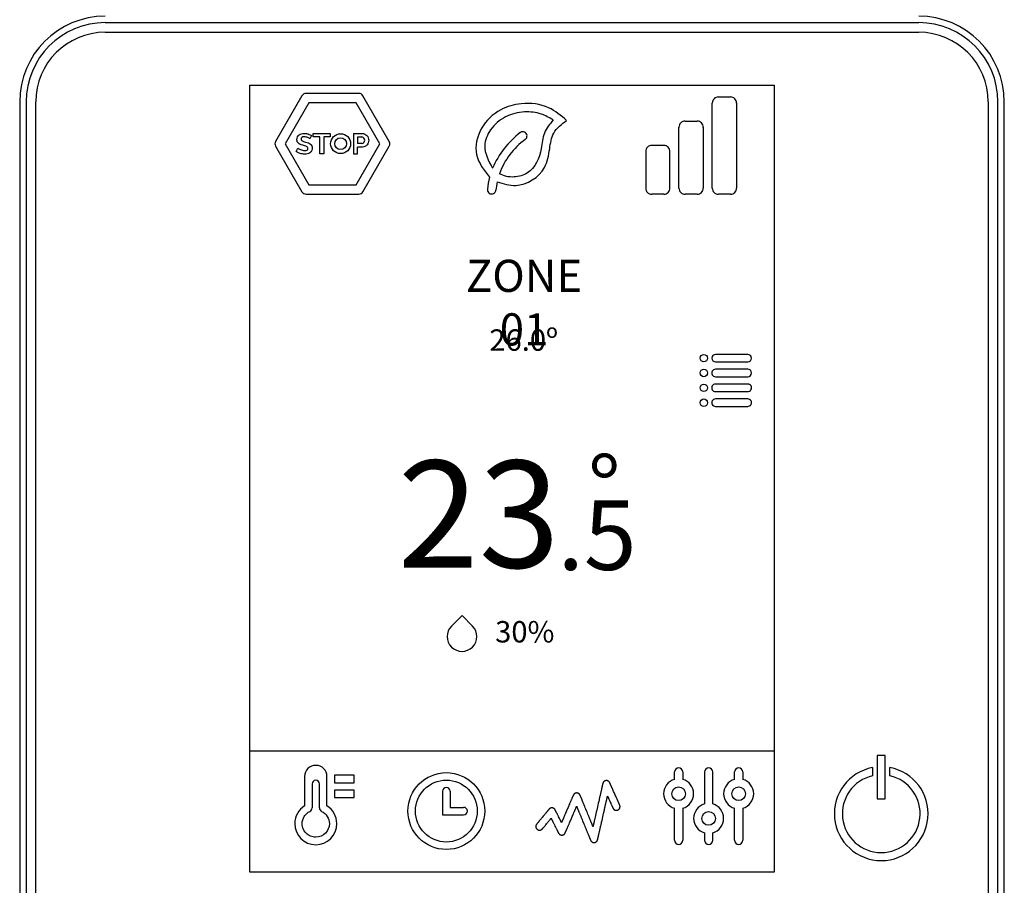
# Model space of a CAD drawing. Units: millimetres. Extents: x 718 to 31401, y 485 to 9381.
# Drawn here: x 6272 to 6592, y 2638 to 2919 of the extents above; entities that cross this region are included whole.
import ezdxf

# ---------------------------------------------------------------- set-up
doc = ezdxf.new("R2010")
doc.units = ezdxf.units.MM
doc.layers.add('AIRZONE HARDWARE', color=7, linetype='Continuous')
doc.styles.get("Standard").update_dxf_attribs({"font": 'arial.ttf'})

msp = doc.modelspace()

# ---------------------------------------------------------------- linework, layer by layer
at = {"layer": 'AIRZONE HARDWARE', "color": 7}
for p, q in [((6564.47, 2918.23), (6299.99, 2918.23)), ((6299.99, 2915.11), (6564.47, 2915.11)), ((6346.97, 2642.1), (6346.97, 2897.88)), ((6346.97, 2897.88), (6517.49, 2897.88)), ((6346.97, 2897.88), (6517.49, 2897.88)), ((6517.49, 2897.88), (6517.49, 2642.1)), ((6363.94, 2894.5), (6355.36, 2879.65)), ((6382.41, 2895.26), (6365.26, 2895.26)), ((6392.3, 2879.65), (6383.73, 2894.5)), ((6272.15, 2892.49), (6272.15, 2628.01)), ((6274.24, 2892.49), (6274.24, 2628.01)), ((6277.37, 2628.01), (6277.37, 2892.49)), ((6366.14, 2892.21), (6358.44, 2878.89)), ((6381.53, 2892.21), (6366.14, 2892.21)), ((6389.22, 2878.89), (6381.53, 2892.21)), ((6497.35, 2864.42), (6497.35, 2892.15)), ((6499.33, 2894.12), (6503.26, 2894.12)), ((6505.23, 2892.15), (6505.23, 2864.42)), ((6587.09, 2892.49), (6587.09, 2628.01)), ((6590.21, 2628.01), (6590.21, 2892.49)), ((6592.31, 2628.01), (6592.31, 2892.49)), ((6488.49, 2886.24), (6492.43, 2886.24)), ((6367.62, 2881.09), (6367.62, 2882.22)), ((6367.62, 2882.22), (6373.15, 2882.22)), ((6373.15, 2882.22), (6373.15, 2881.09)), ((6380.72, 2882.22), (6380.72, 2875.58)), ((6486.52, 2864.42), (6486.52, 2884.27)), ((6494.4, 2884.27), (6494.4, 2864.42)), ((6358.44, 2878.89), (6366.14, 2865.56)), ((6369.74, 2881.09), (6367.62, 2881.09)), ((6369.74, 2875.58), (6369.74, 2881.09)), ((6373.15, 2881.09), (6371.03, 2881.09)), ((6371.03, 2881.09), (6371.03, 2875.58)), ((6381.53, 2865.56), (6389.22, 2878.89)), ((6382.01, 2881.09), (6383.45, 2881.09)), ((6383.51, 2878.94), (6382.01, 2878.94)), ((6477.66, 2878.37), (6481.6, 2878.37)), ((6355.36, 2878.13), (6363.94, 2863.27)), ((6371.03, 2875.58), (6369.74, 2875.58)), ((6380.72, 2875.58), (6382.01, 2875.58)), ((6382.01, 2875.58), (6382.01, 2877.81)), ((6383.73, 2863.27), (6392.3, 2878.13)), ((6475.69, 2876.39), (6475.69, 2864.42)), ((6483.56, 2864.42), (6483.56, 2876.39)), ((6366.14, 2865.56), (6381.53, 2865.56)), ((6365.26, 2862.51), (6382.41, 2862.51)), ((6481.6, 2862.45), (6477.66, 2862.45)), ((6492.43, 2862.45), (6488.49, 2862.45)), ((6503.26, 2862.45), (6499.33, 2862.45)), ((6508.89, 2810.42), (6498.38, 2810.42)), ((6498.38, 2808.01), (6508.89, 2808.01)), ((6508.89, 2805.59), (6498.38, 2805.59)), ((6498.38, 2803.17), (6508.89, 2803.17)), ((6508.89, 2800.76), (6498.38, 2800.76)), ((6498.38, 2798.34), (6508.89, 2798.34)), ((6508.89, 2795.92), (6498.38, 2795.92)), ((6498.38, 2793.5), (6508.89, 2793.5)), ((6346.97, 2681.55), (6517.49, 2681.55)), ((6553.56, 2680.07), (6551.01, 2680.07)), ((6551.01, 2680.07), (6551.01, 2665.96)), ((6553.56, 2665.96), (6553.56, 2680.07)), ((6485.08, 2672.29), (6485.08, 2674.7)), ((6487.74, 2674.7), (6487.74, 2672.29)), ((6494.84, 2674.7), (6494.84, 2664.3)), ((6497.5, 2664.3), (6497.5, 2674.7)), ((6504.6, 2672.29), (6504.6, 2674.7)), ((6507.27, 2674.7), (6507.27, 2672.29)), ((6549.47, 2676.11), (6549.47, 2673.47)), ((6555.1, 2673.47), (6555.1, 2676.11)), ((6367.21, 2670.79), (6367.21, 2662.99)), ((6369.63, 2662.99), (6369.63, 2670.79)), ((6409.66, 2668.44), (6409.66, 2660.79)), ((6412.07, 2668.44), (6412.07, 2663.2)), ((6551.01, 2665.96), (6553.56, 2665.96)), ((6409.66, 2660.79), (6416.5, 2660.79)), ((6412.07, 2663.2), (6416.5, 2663.2)), ((6485.08, 2652.5), (6485.08, 2662.9)), ((6487.74, 2662.9), (6487.74, 2652.5)), ((6504.6, 2652.5), (6504.6, 2662.9)), ((6507.27, 2662.9), (6507.27, 2652.5)), ((6517.49, 2642.1), (6346.97, 2642.1))]:
    msp.add_line(p, q, dxfattribs=at)
for points in [[(6374.46, 2673.61), (6374.46, 2671.2), (6380.9, 2671.2), (6380.9, 2673.61), (6374.46, 2673.61)], [(6374.46, 2666.36), (6380.9, 2666.36), (6380.9, 2668.78), (6374.46, 2668.78), (6374.46, 2666.36)], [(6368.42, 2653.48), (6367.97, 2653.5), (6367.53, 2653.57), (6367.11, 2653.68), (6366.7, 2653.83), (6366.31, 2654.01), (6365.95, 2654.24), (6365.61, 2654.49), (6365.29, 2654.78), (6365.01, 2655.09), (6364.75, 2655.43), (6364.53, 2655.8), (6364.34, 2656.19), (6364.19, 2656.59), (6364.08, 2657.02), (6364.02, 2657.45), (6363.99, 2657.91), (6364, 2658.22), (6364.04, 2658.54), (6364.09, 2658.84), (6364.17, 2659.14), (6364.27, 2659.44), (6364.39, 2659.72), (6364.53, 2660), (6364.68, 2660.27), (6364.86, 2660.52), (6365.05, 2660.76), (6365.26, 2660.99), (6365.48, 2661.21), (6365.72, 2661.41), (6365.97, 2661.59), (6366.24, 2661.76), (6366.52, 2661.9)]]:
    msp.add_lwpolyline(points, dxfattribs=at)
msp.add_lwpolyline([(6467.25, 2663.93), (6467.25, 2663.93), (6467.24, 2663.94), (6467.23, 2663.96), (6467.22, 2663.99), (6467.21, 2664.02), (6467.19, 2664.06), (6467.17, 2664.11), (6467.14, 2664.17), (6467.11, 2664.23), (6467.08, 2664.3), (6467.05, 2664.37), (6467.02, 2664.45), (6466.98, 2664.53), (6466.94, 2664.62), (6466.9, 2664.72), (6466.85, 2664.81), (6466.81, 2664.92), (6466.76, 2665.03), (6466.71, 2665.14), (6466.66, 2665.26), (6466.6, 2665.38), (6466.55, 2665.5), (6466.49, 2665.63), (6466.44, 2665.75), (6466.38, 2665.89), (6466.32, 2666.02), (6466.26, 2666.16), (6466.19, 2666.3), (6466.07, 2666.58), (6465.94, 2666.87), (6465.81, 2667.17), (6465.68, 2667.46), (6465.41, 2668.06), (6465.28, 2668.35), (6465.15, 2668.64), (6465.03, 2668.92), (6464.97, 2669.06), (6464.91, 2669.19), (6464.85, 2669.33), (6464.79, 2669.46), (6464.73, 2669.58), (6464.68, 2669.71), (6464.63, 2669.83), (6464.57, 2669.94), (6464.52, 2670.06), (6464.48, 2670.17), (6464.43, 2670.27), (6464.38, 2670.37), (6464.34, 2670.47), (6464.3, 2670.56), (6464.26, 2670.64), (6464.23, 2670.72), (6464.2, 2670.79), (6464.17, 2670.86), (6464.14, 2670.92), (6464.11, 2670.98), (6464.09, 2671.03), (6464.07, 2671.07), (6464.06, 2671.11), (6464.05, 2671.13), (6464.04, 2671.16), (6464.03, 2671.17), (6464.03, 2671.17), (6464.03, 2671.18), (6464.03, 2671.18), (6464.02, 2671.19), (6464, 2671.22), (6463.97, 2671.29), (6463.93, 2671.35), (6463.88, 2671.41), (6463.84, 2671.47), (6463.79, 2671.53), (6463.73, 2671.58), (6463.68, 2671.63), (6463.62, 2671.67), (6463.55, 2671.71), (6463.49, 2671.75), (6463.42, 2671.79), (6463.35, 2671.81), (6463.28, 2671.84), (6463.2, 2671.86), (6463.13, 2671.87), (6463.05, 2671.89), (6462.97, 2671.89), (6462.93, 2671.89), (6462.88, 2671.89), (6462.79, 2671.88), (6462.7, 2671.87), (6462.61, 2671.85), (6462.53, 2671.82), (6462.44, 2671.79), (6462.36, 2671.75), (6462.29, 2671.71), (6462.21, 2671.66), (6462.15, 2671.61), (6462.08, 2671.55), (6462.02, 2671.49), (6461.96, 2671.42), (6461.91, 2671.35), (6461.87, 2671.27), (6461.83, 2671.19), (6461.79, 2671.11), (6461.76, 2671.03), (6461.75, 2670.98), (6461.75, 2670.96), (6461.74, 2670.95), (6461.74, 2670.95), (6461.74, 2670.94), (6461.74, 2670.93), (6461.74, 2670.92), (6461.73, 2670.9), (6461.73, 2670.88), (6461.72, 2670.86), (6461.72, 2670.83), (6461.71, 2670.79), (6461.7, 2670.76), (6461.69, 2670.72), (6461.68, 2670.68), (6461.67, 2670.63), (6461.66, 2670.58), (6461.65, 2670.53), (6461.64, 2670.48), (6461.62, 2670.42), (6461.61, 2670.36), (6461.59, 2670.3), (6461.58, 2670.23), (6461.56, 2670.16), (6461.55, 2670.09), (6461.53, 2670.01), (6461.51, 2669.93), (6461.49, 2669.85), (6461.48, 2669.77), (6461.46, 2669.68), (6461.44, 2669.6), (6461.42, 2669.51), (6461.39, 2669.41), (6461.37, 2669.32), (6461.33, 2669.12), (6461.28, 2668.92), (6461.23, 2668.7), (6461.18, 2668.48), (6461.13, 2668.25), (6461.08, 2668.02), (6461.02, 2667.77), (6460.97, 2667.53), (6460.91, 2667.27), (6460.85, 2667.01), (6460.79, 2666.75), (6460.73, 2666.48), (6460.67, 2666.21), (6460.6, 2665.94), (6460.54, 2665.66), (6460.41, 2665.1), (6460.28, 2664.53), (6460.15, 2663.95), (6460.02, 2663.38), (6459.89, 2662.81), (6459.76, 2662.24), (6459.7, 2661.97), (6459.64, 2661.69), (6459.58, 2661.42), (6459.52, 2661.15), (6459.46, 2660.89), (6459.4, 2660.63), (6459.34, 2660.38), (6459.28, 2660.13), (6459.23, 2659.89), (6459.18, 2659.65), (6459.12, 2659.42), (6459.07, 2659.2), (6459.02, 2658.99), (6458.98, 2658.78), (6458.93, 2658.58), (6458.91, 2658.49), (6458.89, 2658.4), (6458.87, 2658.31), (6458.85, 2658.22), (6458.83, 2658.13), (6458.81, 2658.05), (6458.79, 2657.97), (6458.78, 2657.89), (6458.76, 2657.82), (6458.74, 2657.74), (6458.73, 2657.67), (6458.71, 2657.61), (6458.7, 2657.54), (6458.68, 2657.48), (6458.67, 2657.42), (6458.66, 2657.37), (6458.64, 2657.32), (6458.63, 2657.27), (6458.62, 2657.22), (6458.61, 2657.18), (6458.61, 2657.14), (6458.6, 2657.11), (6458.59, 2657.08), (6458.58, 2657.05), (6458.58, 2657.02), (6458.57, 2657), (6458.57, 2656.98), (6458.57, 2656.97), (6458.56, 2656.96), (6458.56, 2656.95), (6458.56, 2656.95), (6458.56, 2656.95), (6458.56, 2656.96), (6458.56, 2656.96), (6458.55, 2656.97), (6458.55, 2656.98), (6458.54, 2657), (6458.53, 2657.02), (6458.53, 2657.04), (6458.52, 2657.06), (6458.51, 2657.08), (6458.5, 2657.11), (6458.48, 2657.14), (6458.47, 2657.17), (6458.46, 2657.21), (6458.44, 2657.24), (6458.42, 2657.28), (6458.41, 2657.32), (6458.39, 2657.37), (6458.37, 2657.41), (6458.33, 2657.51), (6458.29, 2657.62), (6458.24, 2657.73), (6458.19, 2657.85), (6458.14, 2657.98), (6458.08, 2658.12), (6458.02, 2658.26), (6457.96, 2658.41), (6457.9, 2658.56), (6457.83, 2658.72), (6457.76, 2658.89), (6457.69, 2659.06), (6457.62, 2659.23), (6457.55, 2659.41), (6457.47, 2659.6), (6457.4, 2659.78), (6457.32, 2659.97), (6457.24, 2660.17), (6457.16, 2660.36), (6457.08, 2660.56), (6456.91, 2660.97), (6456.74, 2661.38), (6456.57, 2661.8), (6456.23, 2662.63), (6456.06, 2663.04), (6455.89, 2663.45), (6455.81, 2663.65), (6455.73, 2663.84), (6455.65, 2664.04), (6455.57, 2664.23), (6455.49, 2664.42), (6455.41, 2664.6), (6455.34, 2664.78), (6455.27, 2664.96), (6455.2, 2665.13), (6455.13, 2665.3), (6455.06, 2665.46), (6455, 2665.62), (6454.93, 2665.77), (6454.88, 2665.91), (6454.82, 2666.05), (6454.77, 2666.18), (6454.71, 2666.3), (6454.67, 2666.42), (6454.62, 2666.53), (6454.58, 2666.63), (6454.56, 2666.67), (6454.54, 2666.72), (6454.53, 2666.76), (6454.51, 2666.8), (6454.49, 2666.84), (6454.48, 2666.87), (6454.46, 2666.91), (6454.45, 2666.94), (6454.44, 2666.97), (6454.43, 2666.99), (6454.42, 2667.02), (6454.41, 2667.04), (6454.4, 2667.06), (6454.4, 2667.08), (6454.39, 2667.09), (6454.39, 2667.1), (6454.38, 2667.11), (6454.38, 2667.11), (6454.38, 2667.12), (6454.38, 2667.12), (6454.38, 2667.12), (6454.36, 2667.16), (6454.33, 2667.23), (6454.29, 2667.29), (6454.25, 2667.36), (6454.2, 2667.42), (6454.15, 2667.48), (6454.09, 2667.53), (6454.04, 2667.58), (6453.98, 2667.63), (6453.91, 2667.67), (6453.85, 2667.71), (6453.78, 2667.75), (6453.71, 2667.78), (6453.63, 2667.81), (6453.56, 2667.83), (6453.48, 2667.85), (6453.4, 2667.86), (6453.32, 2667.86), (6453.24, 2667.87), (6453.16, 2667.86), (6453.08, 2667.85), (6453, 2667.84), (6452.92, 2667.82), (6452.85, 2667.79), (6452.78, 2667.77), (6452.71, 2667.73), (6452.64, 2667.7), (6452.58, 2667.65), (6452.52, 2667.61), (6452.46, 2667.56), (6452.4, 2667.51), (6452.35, 2667.45), (6452.3, 2667.39), (6452.26, 2667.33), (6452.22, 2667.27), (6452.18, 2667.2), (6452.15, 2667.13), (6452.15, 2667.13), (6452.15, 2667.13), (6452.14, 2667.12), (6452.14, 2667.11), (6452.13, 2667.1), (6452.13, 2667.09), (6452.12, 2667.07), (6452.11, 2667.05), (6452.11, 2667.03), (6452.1, 2667.01), (6452.09, 2666.99), (6452.08, 2666.96), (6452.05, 2666.9), (6452.02, 2666.84), (6451.99, 2666.76), (6451.95, 2666.68), (6451.92, 2666.59), (6451.87, 2666.49), (6451.83, 2666.39), (6451.78, 2666.28), (6451.73, 2666.16), (6451.68, 2666.04), (6451.63, 2665.92), (6451.57, 2665.78), (6451.51, 2665.65), (6451.45, 2665.5), (6451.39, 2665.36), (6451.32, 2665.2), (6451.26, 2665.05), (6451.19, 2664.89), (6451.12, 2664.73), (6451.05, 2664.56), (6450.97, 2664.4), (6450.9, 2664.22), (6450.75, 2663.88), (6450.6, 2663.52), (6450.45, 2663.16), (6450.29, 2662.8), (6449.98, 2662.07), (6449.82, 2661.71), (6449.67, 2661.36), (6449.6, 2661.18), (6449.53, 2661.01), (6449.45, 2660.84), (6449.38, 2660.68), (6449.31, 2660.52), (6449.24, 2660.36), (6449.18, 2660.2), (6449.11, 2660.05), (6449.05, 2659.9), (6448.99, 2659.76), (6448.93, 2659.62), (6448.87, 2659.49), (6448.82, 2659.36), (6448.76, 2659.24), (6448.71, 2659.12), (6448.67, 2659.01), (6448.62, 2658.91), (6448.58, 2658.81), (6448.54, 2658.72), (6448.51, 2658.63), (6448.47, 2658.56), (6448.44, 2658.49), (6448.42, 2658.43), (6448.4, 2658.38), (6448.39, 2658.36), (6448.38, 2658.33), (6448.37, 2658.32), (6448.36, 2658.3), (6448.36, 2658.29), (6448.35, 2658.27), (6448.35, 2658.27), (6448.34, 2658.26), (6448.34, 2658.25), (6448.34, 2658.25), (6448.34, 2658.25), (6448.34, 2658.26), (6448.33, 2658.27), (6448.33, 2658.29), (6448.32, 2658.3), (6448.3, 2658.33), (6448.29, 2658.35), (6448.28, 2658.38), (6448.26, 2658.42), (6448.24, 2658.46), (6448.22, 2658.5), (6448.2, 2658.54), (6448.17, 2658.59), (6448.15, 2658.64), (6448.12, 2658.69), (6448.09, 2658.75), (6448.06, 2658.81), (6448.03, 2658.87), (6448, 2658.93), (6447.97, 2659), (6447.94, 2659.06), (6447.86, 2659.21), (6447.79, 2659.35), (6447.71, 2659.51), (6447.63, 2659.67), (6447.55, 2659.83), (6447.39, 2660.16), (6447.22, 2660.5), (6447.13, 2660.67), (6447.05, 2660.83), (6446.97, 2661), (6446.89, 2661.15), (6446.82, 2661.31), (6446.74, 2661.45), (6446.67, 2661.59), (6446.64, 2661.66), (6446.61, 2661.72), (6446.58, 2661.78), (6446.55, 2661.84), (6446.52, 2661.9), (6446.49, 2661.95), (6446.46, 2662.01), (6446.44, 2662.06), (6446.42, 2662.1), (6446.4, 2662.14), (6446.38, 2662.18), (6446.36, 2662.22), (6446.34, 2662.25), (6446.33, 2662.28), (6446.32, 2662.3), (6446.31, 2662.32), (6446.3, 2662.34), (6446.29, 2662.35), (6446.29, 2662.36), (6446.29, 2662.36), (6446.29, 2662.36), (6446.28, 2662.37), (6446.28, 2662.38), (6446.27, 2662.39), (6446.24, 2662.45), (6446.2, 2662.52), (6446.15, 2662.57), (6446.11, 2662.63), (6446.06, 2662.68), (6446.01, 2662.73), (6445.95, 2662.78), (6445.89, 2662.82), (6445.83, 2662.86), (6445.77, 2662.89), (6445.71, 2662.93), (6445.64, 2662.95), (6445.57, 2662.98), (6445.5, 2663), (6445.42, 2663.01), (6445.35, 2663.02), (6445.27, 2663.03), (6445.23, 2663.03), (6445.21, 2663.03), (6445.2, 2663.03), (6445.14, 2663.03), (6445.08, 2663.03), (6445.02, 2663.02), (6444.96, 2663.01), (6444.9, 2662.99), (6444.85, 2662.98), (6444.79, 2662.96), (6444.74, 2662.94), (6444.69, 2662.92), (6444.63, 2662.89), (6444.58, 2662.86), (6444.54, 2662.83), (6444.49, 2662.8), (6444.44, 2662.76), (6444.4, 2662.73), (6444.36, 2662.69), (6444.32, 2662.65), (6444.28, 2662.6), (6444.28, 2662.6), (6444.28, 2662.6), (6444.27, 2662.59), (6444.27, 2662.58), (6444.25, 2662.57), (6444.24, 2662.55), (6444.22, 2662.52), (6444.19, 2662.49), (6444.16, 2662.46), (6444.13, 2662.42), (6444.09, 2662.38), (6444.06, 2662.33), (6444.01, 2662.28), (6443.97, 2662.23), (6443.92, 2662.17), (6443.87, 2662.11), (6443.82, 2662.04), (6443.76, 2661.98), (6443.7, 2661.91), (6443.64, 2661.83), (6443.58, 2661.76), (6443.51, 2661.68), (6443.44, 2661.6), (6443.38, 2661.51), (6443.3, 2661.43), (6443.23, 2661.34), (6443.16, 2661.25), (6443, 2661.07), (6442.85, 2660.88), (6442.69, 2660.69), (6442.52, 2660.49), (6442.36, 2660.3), (6442.03, 2659.9), (6441.87, 2659.7), (6441.71, 2659.51), (6441.55, 2659.32), (6441.4, 2659.14), (6441.25, 2658.96), (6441.18, 2658.87), (6441.11, 2658.79), (6441.04, 2658.71), (6440.97, 2658.63), (6440.91, 2658.55), (6440.85, 2658.48), (6440.79, 2658.41), (6440.73, 2658.34), (6440.68, 2658.27), (6440.62, 2658.21), (6440.58, 2658.15), (6440.53, 2658.1), (6440.49, 2658.05), (6440.45, 2658), (6440.41, 2657.96), (6440.38, 2657.92), (6440.35, 2657.88), (6440.32, 2657.85), (6440.3, 2657.82), (6440.28, 2657.8), (6440.27, 2657.79), (6440.26, 2657.77), (6440.25, 2657.77), (6440.25, 2657.77), (6440.25, 2657.76), (6440.24, 2657.75), (6440.18, 2657.67), (6440.14, 2657.6), (6440.09, 2657.52), (6440.06, 2657.44), (6440.03, 2657.35), (6440, 2657.26), (6439.99, 2657.17), (6439.98, 2657.08), (6439.97, 2657.03), (6439.97, 2657), (6439.97, 2657), (6439.97, 2656.99), (6439.97, 2656.99), (6439.97, 2656.96), (6439.98, 2656.91), (6439.98, 2656.85), (6439.99, 2656.8), (6440, 2656.75), (6440.01, 2656.7), (6440.02, 2656.65), (6440.06, 2656.55), (6440.1, 2656.46), (6440.15, 2656.37), (6440.2, 2656.28), (6440.27, 2656.2), (6440.34, 2656.13), (6440.41, 2656.06), (6440.49, 2656), (6440.58, 2655.95), (6440.67, 2655.9), (6440.77, 2655.86), (6440.86, 2655.83), (6440.92, 2655.81), (6440.97, 2655.8), (6441.02, 2655.8), (6441.07, 2655.79), (6441.13, 2655.79), (6441.18, 2655.79), (6441.24, 2655.79), (6441.3, 2655.79), (6441.36, 2655.8), (6441.42, 2655.81), (6441.48, 2655.82), (6441.53, 2655.84), (6441.59, 2655.86), (6441.64, 2655.88), (6441.69, 2655.9), (6441.74, 2655.93), (6441.79, 2655.95), (6441.84, 2655.98), (6441.89, 2656.02), (6441.93, 2656.05), (6441.98, 2656.09), (6442.02, 2656.12), (6442.06, 2656.17), (6442.1, 2656.21), (6442.11, 2656.22), (6442.11, 2656.22), (6442.11, 2656.23), (6442.12, 2656.23), (6442.13, 2656.25), (6442.14, 2656.26), (6442.16, 2656.28), (6442.18, 2656.3), (6442.2, 2656.33), (6442.22, 2656.36), (6442.25, 2656.39), (6442.28, 2656.42), (6442.31, 2656.46), (6442.34, 2656.5), (6442.38, 2656.54), (6442.41, 2656.58), (6442.45, 2656.63), (6442.49, 2656.68), (6442.53, 2656.73), (6442.58, 2656.78), (6442.67, 2656.89), (6442.77, 2657.01), (6442.87, 2657.13), (6442.98, 2657.26), (6443.09, 2657.39), (6443.2, 2657.53), (6443.43, 2657.81), (6443.66, 2658.09), (6443.78, 2658.22), (6443.89, 2658.36), (6444, 2658.5), (6444.11, 2658.63), (6444.22, 2658.75), (6444.32, 2658.87), (6444.41, 2658.99), (6444.46, 2659.05), (6444.51, 2659.1), (6444.55, 2659.15), (6444.59, 2659.2), (6444.63, 2659.25), (6444.67, 2659.29), (6444.7, 2659.34), (6444.74, 2659.38), (6444.77, 2659.41), (6444.8, 2659.45), (6444.82, 2659.48), (6444.85, 2659.51), (6444.87, 2659.54), (6444.89, 2659.56), (6444.91, 2659.58), (6444.92, 2659.6), (6444.93, 2659.61), (6444.94, 2659.62), (6444.95, 2659.63), (6444.95, 2659.63), (6444.95, 2659.63), (6444.95, 2659.62), (6444.96, 2659.61), (6444.97, 2659.6), (6444.98, 2659.57), (6444.99, 2659.55), (6445.01, 2659.52), (6445.02, 2659.48), (6445.04, 2659.44), (6445.06, 2659.4), (6445.09, 2659.35), (6445.11, 2659.3), (6445.14, 2659.25), (6445.17, 2659.19), (6445.2, 2659.13), (6445.23, 2659.06), (6445.27, 2659), (6445.3, 2658.93), (6445.34, 2658.85), (6445.38, 2658.78), (6445.42, 2658.7), (6445.46, 2658.62), (6445.54, 2658.45), (6445.63, 2658.27), (6445.72, 2658.09), (6445.81, 2657.9), (6445.91, 2657.71), (6446.01, 2657.52), (6446.2, 2657.13), (6446.4, 2656.74), (6446.5, 2656.55), (6446.59, 2656.36), (6446.68, 2656.18), (6446.77, 2656), (6446.81, 2655.92), (6446.85, 2655.84), (6446.89, 2655.76), (6446.93, 2655.68), (6446.97, 2655.6), (6447, 2655.53), (6447.04, 2655.46), (6447.07, 2655.39), (6447.1, 2655.33), (6447.13, 2655.27), (6447.16, 2655.21), (6447.19, 2655.16), (6447.21, 2655.11), (6447.24, 2655.06), (6447.26, 2655.02), (6447.28, 2654.98), (6447.29, 2654.95), (6447.31, 2654.92), (6447.32, 2654.89), (6447.33, 2654.87), (6447.34, 2654.86), (6447.34, 2654.85), (6447.35, 2654.84), (6447.35, 2654.84), (6447.35, 2654.83), (6447.39, 2654.77), (6447.42, 2654.71), (6447.47, 2654.65), (6447.51, 2654.59), (6447.56, 2654.54), (6447.61, 2654.49), (6447.67, 2654.44), (6447.72, 2654.4), (6447.78, 2654.36), (6447.85, 2654.32), (6447.91, 2654.29), (6447.98, 2654.26), (6448.05, 2654.24), (6448.12, 2654.21), (6448.19, 2654.2), (6448.26, 2654.19), (6448.34, 2654.18), (6448.42, 2654.17), (6448.5, 2654.18), (6448.58, 2654.18), (6448.66, 2654.2), (6448.73, 2654.21), (6448.81, 2654.24), (6448.88, 2654.26), (6448.95, 2654.29), (6449.02, 2654.33), (6449.08, 2654.37), (6449.15, 2654.41), (6449.2, 2654.46), (6449.26, 2654.51), (6449.31, 2654.56), (6449.36, 2654.62), (6449.41, 2654.68), (6449.45, 2654.74), (6449.49, 2654.81), (6449.52, 2654.88), (6449.53, 2654.9), (6449.53, 2654.9), (6449.54, 2654.91), (6449.54, 2654.91), (6449.54, 2654.91), (6449.54, 2654.92), (6449.54, 2654.92), (6449.55, 2654.93), (6449.55, 2654.94), (6449.56, 2654.96), (6449.56, 2654.97), (6449.57, 2654.99), (6449.59, 2655.04), (6449.61, 2655.09), (6449.64, 2655.15), (6449.67, 2655.21), (6449.7, 2655.29), (6449.73, 2655.37), (6449.77, 2655.46), (6449.81, 2655.56), (6449.86, 2655.66), (6449.9, 2655.77), (6449.95, 2655.88), (6450, 2656), (6450.06, 2656.13), (6450.11, 2656.26), (6450.17, 2656.39), (6450.23, 2656.53), (6450.29, 2656.67), (6450.36, 2656.82), (6450.42, 2656.97), (6450.49, 2657.13), (6450.56, 2657.29), (6450.63, 2657.45), (6450.7, 2657.61), (6450.77, 2657.78), (6450.91, 2658.12), (6451.06, 2658.47), (6451.21, 2658.82), (6451.52, 2659.53), (6451.67, 2659.88), (6451.82, 2660.23), (6451.96, 2660.57), (6452.04, 2660.74), (6452.11, 2660.9), (6452.18, 2661.07), (6452.25, 2661.23), (6452.31, 2661.38), (6452.38, 2661.54), (6452.44, 2661.69), (6452.51, 2661.83), (6452.57, 2661.98), (6452.63, 2662.11), (6452.68, 2662.25), (6452.74, 2662.37), (6452.79, 2662.5), (6452.84, 2662.61), (6452.89, 2662.73), (6452.93, 2662.83), (6452.98, 2662.93), (6453.02, 2663.02), (6453.05, 2663.11), (6453.09, 2663.19), (6453.12, 2663.26), (6453.15, 2663.32), (6453.17, 2663.38), (6453.19, 2663.43), (6453.2, 2663.45), (6453.21, 2663.47), (6453.21, 2663.49), (6453.22, 2663.5), (6453.23, 2663.51), (6453.23, 2663.52), (6453.23, 2663.53), (6453.24, 2663.53), (6453.24, 2663.54), (6453.24, 2663.54), (6453.24, 2663.54), (6453.24, 2663.53), (6453.24, 2663.52), (6453.25, 2663.51), (6453.25, 2663.5), (6453.26, 2663.48), (6453.27, 2663.46), (6453.28, 2663.44), (6453.29, 2663.41), (6453.3, 2663.38), (6453.31, 2663.35), (6453.33, 2663.32), (6453.34, 2663.28), (6453.36, 2663.24), (6453.38, 2663.2), (6453.39, 2663.16), (6453.41, 2663.11), (6453.43, 2663.06), (6453.45, 2663.01), (6453.48, 2662.96), (6453.5, 2662.91), (6453.52, 2662.85), (6453.57, 2662.73), (6453.62, 2662.6), (6453.68, 2662.46), (6453.74, 2662.32), (6453.8, 2662.16), (6453.87, 2662), (6453.94, 2661.84), (6454.01, 2661.67), (6454.08, 2661.49), (6454.16, 2661.31), (6454.23, 2661.12), (6454.31, 2660.92), (6454.4, 2660.73), (6454.48, 2660.52), (6454.56, 2660.32), (6454.65, 2660.11), (6454.74, 2659.9), (6454.83, 2659.68), (6454.92, 2659.46), (6455.01, 2659.24), (6455.19, 2658.8), (6455.56, 2657.89), (6455.75, 2657.44), (6455.93, 2656.99), (6456.11, 2656.55), (6456.2, 2656.33), (6456.29, 2656.12), (6456.38, 2655.91), (6456.47, 2655.7), (6456.55, 2655.49), (6456.63, 2655.29), (6456.72, 2655.09), (6456.8, 2654.9), (6456.87, 2654.71), (6456.95, 2654.53), (6457.02, 2654.35), (6457.09, 2654.18), (6457.16, 2654.02), (6457.22, 2653.86), (6457.29, 2653.71), (6457.35, 2653.57), (6457.4, 2653.43), (6457.45, 2653.3), (6457.5, 2653.18), (6457.53, 2653.12), (6457.55, 2653.07), (6457.57, 2653.02), (6457.59, 2652.97), (6457.61, 2652.92), (6457.63, 2652.87), (6457.65, 2652.83), (6457.66, 2652.79), (6457.68, 2652.75), (6457.69, 2652.72), (6457.71, 2652.69), (6457.72, 2652.66), (6457.73, 2652.63), (6457.74, 2652.6), (6457.75, 2652.58), (6457.76, 2652.56), (6457.77, 2652.55), (6457.77, 2652.53), (6457.78, 2652.52), (6457.78, 2652.51), (6457.78, 2652.51), (6457.78, 2652.51), (6457.81, 2652.44), (6457.85, 2652.37), (6457.89, 2652.3), (6457.93, 2652.24), (6457.98, 2652.18), (6458.03, 2652.12), (6458.09, 2652.07), (6458.15, 2652.02), (6458.21, 2651.97), (6458.27, 2651.93), (6458.34, 2651.89), (6458.41, 2651.86), (6458.48, 2651.83), (6458.56, 2651.81), (6458.63, 2651.79), (6458.71, 2651.77), (6458.79, 2651.76), (6458.87, 2651.76), (6458.89, 2651.76), (6458.91, 2651.76), (6458.96, 2651.76), (6459.05, 2651.77), (6459.14, 2651.78), (6459.23, 2651.81), (6459.32, 2651.83), (6459.4, 2651.87), (6459.48, 2651.91), (6459.55, 2651.95), (6459.62, 2652), (6459.69, 2652.06), (6459.76, 2652.12), (6459.81, 2652.18), (6459.87, 2652.25), (6459.92, 2652.32), (6459.96, 2652.4), (6460, 2652.48), (6460.03, 2652.56), (6460.06, 2652.65), (6460.07, 2652.69), (6460.07, 2652.7), (6460.07, 2652.7), (6460.08, 2652.7), (6460.08, 2652.71), (6460.08, 2652.72), (6460.08, 2652.74), (6460.09, 2652.75), (6460.09, 2652.78), (6460.1, 2652.8), (6460.11, 2652.83), (6460.11, 2652.87), (6460.12, 2652.9), (6460.13, 2652.94), (6460.14, 2652.99), (6460.15, 2653.03), (6460.16, 2653.08), (6460.17, 2653.14), (6460.19, 2653.19), (6460.2, 2653.25), (6460.21, 2653.32), (6460.23, 2653.38), (6460.25, 2653.45), (6460.26, 2653.52), (6460.28, 2653.59), (6460.3, 2653.67), (6460.31, 2653.75), (6460.33, 2653.83), (6460.35, 2653.92), (6460.37, 2654.01), (6460.39, 2654.1), (6460.41, 2654.19), (6460.43, 2654.28), (6460.46, 2654.38), (6460.5, 2654.58), (6460.55, 2654.79), (6460.6, 2655.01), (6460.65, 2655.23), (6460.7, 2655.46), (6460.76, 2655.7), (6460.81, 2655.95), (6460.87, 2656.2), (6460.93, 2656.46), (6460.99, 2656.72), (6461.05, 2656.99), (6461.11, 2657.26), (6461.17, 2657.54), (6461.24, 2657.81), (6461.3, 2658.1), (6461.37, 2658.38), (6461.5, 2658.96), (6461.76, 2660.12), (6461.89, 2660.7), (6462.02, 2661.27), (6462.09, 2661.55), (6462.15, 2661.83), (6462.21, 2662.11), (6462.28, 2662.39), (6462.34, 2662.66), (6462.4, 2662.92), (6462.46, 2663.18), (6462.52, 2663.44), (6462.57, 2663.69), (6462.63, 2663.93), (6462.68, 2664.17), (6462.73, 2664.4), (6462.78, 2664.63), (6462.83, 2664.84), (6462.88, 2665.05), (6462.9, 2665.15), (6462.93, 2665.25), (6462.95, 2665.34), (6462.97, 2665.43), (6462.99, 2665.52), (6463.01, 2665.61), (6463.03, 2665.7), (6463.05, 2665.78), (6463.07, 2665.86), (6463.08, 2665.94), (6463.1, 2666.02), (6463.12, 2666.09), (6463.13, 2666.16), (6463.15, 2666.23), (6463.16, 2666.29), (6463.18, 2666.35), (6463.19, 2666.41), (6463.2, 2666.46), (6463.21, 2666.51), (6463.22, 2666.56), (6463.24, 2666.61), (6463.24, 2666.65), (6463.25, 2666.69), (6463.26, 2666.72), (6463.27, 2666.75), (6463.27, 2666.78), (6463.28, 2666.8), (6463.28, 2666.83), (6463.29, 2666.84), (6463.29, 2666.85), (6463.29, 2666.86), (6463.29, 2666.87), (6463.3, 2666.87), (6463.3, 2666.87), (6463.3, 2666.86), (6463.31, 2666.84), (6463.31, 2666.83), (6463.32, 2666.81), (6463.33, 2666.78), (6463.35, 2666.75), (6463.36, 2666.72), (6463.38, 2666.69), (6463.39, 2666.65), (6463.41, 2666.61), (6463.43, 2666.56), (6463.45, 2666.52), (6463.48, 2666.47), (6463.5, 2666.41), (6463.52, 2666.36), (6463.55, 2666.3), (6463.58, 2666.24), (6463.63, 2666.11), (6463.69, 2665.98), (6463.75, 2665.84), (6463.82, 2665.69), (6463.89, 2665.54), (6463.96, 2665.39), (6464.03, 2665.23), (6464.17, 2664.91), (6464.31, 2664.59), (6464.38, 2664.43), (6464.45, 2664.27), (6464.52, 2664.12), (6464.58, 2663.98), (6464.65, 2663.84), (6464.7, 2663.7), (6464.76, 2663.58), (6464.79, 2663.52), (6464.81, 2663.46), (6464.84, 2663.4), (6464.86, 2663.35), (6464.88, 2663.3), (6464.9, 2663.25), (6464.92, 2663.21), (6464.94, 2663.17), (6464.96, 2663.13), (6464.98, 2663.1), (6464.99, 2663.06), (6465, 2663.04), (6465.01, 2663.01), (6465.02, 2662.99), (6465.03, 2662.97), (6465.04, 2662.96), (6465.04, 2662.95), (6465.04, 2662.95), (6465.04, 2662.95), (6465.04, 2662.94), (6465.05, 2662.92), (6465.07, 2662.89), (6465.11, 2662.82), (6465.15, 2662.76), (6465.19, 2662.7), (6465.24, 2662.64), (6465.29, 2662.58), (6465.34, 2662.53), (6465.4, 2662.48), (6465.46, 2662.44), (6465.52, 2662.4), (6465.59, 2662.36), (6465.66, 2662.33), (6465.73, 2662.3), (6465.8, 2662.28), (6465.88, 2662.26), (6465.95, 2662.24), (6466.03, 2662.23), (6466.11, 2662.23), (6466.13, 2662.23), (6466.14, 2662.23), (6466.15, 2662.23), (6466.21, 2662.23), (6466.26, 2662.23), (6466.31, 2662.24), (6466.37, 2662.25), (6466.42, 2662.26), (6466.52, 2662.29), (6466.62, 2662.32), (6466.71, 2662.37), (6466.8, 2662.42), (6466.88, 2662.48), (6466.96, 2662.54), (6467.03, 2662.61), (6467.1, 2662.69), (6467.16, 2662.77), (6467.21, 2662.86), (6467.25, 2662.95), (6467.29, 2663.05), (6467.32, 2663.15), (6467.33, 2663.2), (6467.34, 2663.25), (6467.35, 2663.3), (6467.35, 2663.36), (6467.35, 2663.41), (6467.35, 2663.43), (6467.35, 2663.43), (6467.35, 2663.44), (6467.35, 2663.44), (6467.35, 2663.5), (6467.35, 2663.56), (6467.34, 2663.61), (6467.33, 2663.67), (6467.32, 2663.72), (6467.31, 2663.77), (6467.29, 2663.83), (6467.27, 2663.88), (6467.25, 2663.93)], close=True, dxfattribs=at)
for centre, radius in [((6376.5, 2878.9), 3.24), ((6376.5, 2878.9), 1.93), ((6494.61, 2809.21), 1.21), ((6494.61, 2804.38), 1.21), ((6494.61, 2799.55), 1.21), ((6494.61, 2794.71), 1.21), ((6410.87, 2661.99), 12.48), ((6410.87, 2661.99), 10.06), ((6486.41, 2667.6), 2.22), ((6505.93, 2667.6), 2.22), ((6496.17, 2659.61), 2.22)]:
    msp.add_circle(centre, radius, dxfattribs=at)
for centre, radius, start, end in [((6299.99, 2892.49), 27.84, 90, 180), ((6564.47, 2892.49), 27.84, 0, 90), ((6299.99, 2892.49), 25.75, 90, 180), ((6564.47, 2892.49), 25.75, 0, 90), ((6299.99, 2892.49), 22.62, 90, 180), ((6564.47, 2892.49), 22.62, 0, 90), ((6365.25, 2893.74), 1.52, 89.8815, 150.0857), ((6382.41, 2893.74), 1.52, 29.9132, 90.1173), ((6499.33, 2892.14), 1.97, 90, 181.99), ((6503.26, 2892.14), 1.97, 358.01, 90), ((6488.49, 2884.27), 1.97, 90, 181.99), ((6492.43, 2884.27), 1.97, 358.01, 90), ((6452.45, 2859.58), 28.88, 127.3361, 156.902), ((6435.74, 2881.41), 1.38, 305.5377, 125.5885), ((6356.68, 2878.89), 1.52, 149.912, 210.1161), ((6383.24, 2880.01), 1.1, 283.7783, 79.116), ((6390.98, 2878.89), 1.52, 329.8827, 30.0868), ((6449.96, 2861.52), 23.07, 125.5616, 160.6807), ((6477.66, 2876.39), 1.97, 90, 181.99), ((6481.6, 2876.39), 1.97, 358.01, 90), ((6449.98, 2861.47), 25.87, 165.3593, 174.2465), ((6440.39, 2863), 13.42, 165.0791, 176.6414), ((6365.25, 2864.03), 1.52, 209.9143, 270.1185), ((6382.41, 2864.03), 1.52, 269.8827, 330.0868), ((6425.62, 2863.93), 1.38, 174.1341, 358.5073), ((6477.66, 2864.42), 1.97, 178.01, 270), ((6481.6, 2864.42), 1.97, 270, 1.99), ((6488.49, 2864.42), 1.97, 178.01, 270), ((6492.43, 2864.42), 1.97, 270, 1.99), ((6499.33, 2864.42), 1.97, 178.01, 270), ((6503.26, 2864.42), 1.97, 270, 1.99), ((6498.38, 2809.21), 1.21, 90, 270), ((6508.89, 2809.21), 1.21, 270, 90), ((6498.38, 2804.38), 1.21, 90, 271.5567), ((6508.89, 2804.38), 1.21, 270, 90), ((6498.38, 2799.55), 1.21, 90, 271.5567), ((6508.89, 2799.55), 1.21, 268.4433, 90), ((6498.38, 2794.71), 1.21, 90, 271.5567), ((6508.89, 2794.71), 1.21, 268.4433, 90), ((6486.41, 2674.7), 1.33, 360, 180), ((6496.17, 2674.7), 1.33, 0.0006, 180.0006), ((6505.93, 2674.7), 1.33, 360, 180), ((6552.29, 2661.14), 15.24, 100.6437, 79.3563), ((6552.29, 2661.14), 12.65, 102.8536, 77.1464), ((6368.42, 2670.79), 1.21, 360, 180), ((6486.41, 2667.6), 4.88, 105.8462, 254.1538), ((6486.41, 2667.6), 4.88, 285.8468, 74.1532), ((6505.93, 2667.6), 4.88, 105.8462, 254.1538), ((6505.93, 2667.6), 4.88, 285.8468, 74.1532), ((6410.87, 2668.44), 1.21, 360, 180), ((6496.17, 2659.61), 4.88, 105.8462, 254.1538), ((6496.17, 2659.61), 4.88, 285.8468, 74.1532), ((6416.5, 2661.99), 1.21, 270, 90), ((6486.41, 2652.5), 1.33, 180, 0), ((6496.17, 2652.5), 1.33, 180, 0), ((6505.93, 2652.5), 1.33, 180, 0)]:
    msp.add_arc(centre, radius, start, end, dxfattribs=at)
for points in [[(6450, 2886.47), (6444.14, 2890.58), (6435.25, 2891.9), (6428.59, 2889.9), (6422.24, 2883.74), (6420.71, 2875.33), (6424.95, 2868.01)], [(6445.65, 2886.63), (6441.7, 2888.54), (6436.33, 2889.21), (6430.11, 2887.58), (6425.27, 2883.4), (6423.36, 2878.26), (6425.89, 2870.9)], [(6427.42, 2866.46), (6433.43, 2865.34), (6442.81, 2871.17), (6444.48, 2877.27), (6445.81, 2882.34), (6450, 2886.47)]]:
    msp.add_spline(points, degree=3, dxfattribs=at)
for points, knots in [([(6445.65, 2886.63), (6444.51, 2885.26), (6442.22, 2882.53), (6441.92, 2875.98), (6439.06, 2869.4), (6432.82, 2867.7), (6429.55, 2868.32), (6428.19, 2869.15)], [0, 0, 0, 0, 1.487153, 2.973879, 5.580204, 6.89227, 8.274807, 8.274807, 8.274807, 8.274807]), ([(6363.77, 2882.13), (6364.06, 2882.22), (6364.37, 2882.26), (6364.71, 2882.26), (6365.18, 2882.26), (6365.61, 2882.19), (6366, 2882.05)], [37, 37, 37, 37, 38, 38, 38, 39, 39, 39, 39]), ([(6362.41, 2879.52), (6362.33, 2879.71), (6362.29, 2879.92), (6362.29, 2880.18), (6362.29, 2880.52), (6362.35, 2880.82), (6362.48, 2881.08)], [33, 33, 33, 33, 34, 34, 34, 35, 35, 35, 35]), ([(6363.88, 2880.94), (6363.7, 2880.81), (6363.62, 2880.62), (6363.62, 2880.39), (6363.62, 2880.25), (6363.65, 2880.14), (6363.71, 2880.05)], [5, 5, 5, 5, 6, 6, 6, 7, 7, 7, 7]), ([(6365.26, 2881.06), (6365.07, 2881.11), (6364.87, 2881.13), (6364.67, 2881.13), (6364.32, 2881.13), (6364.05, 2881.07), (6363.88, 2880.94)], [3, 3, 3, 3, 4, 4, 4, 5, 5, 5, 5]), ([(6367.11, 2878.25), (6367.21, 2878.04), (6367.26, 2877.79), (6367.26, 2877.48), (6367.26, 2877.13), (6367.19, 2876.82), (6367.06, 2876.57)], [13, 13, 13, 13, 14, 14, 14, 15, 15, 15, 15]), ([(6385.49, 2880.81), (6385.59, 2880.55), (6385.65, 2880.28), (6385.65, 2880.01), (6385.65, 2879.73), (6385.59, 2879.46), (6385.5, 2879.2)], [5, 5, 5, 5, 6, 6, 6, 7, 7, 7, 7]), ([(6365.73, 2875.62), (6365.44, 2875.54), (6365.13, 2875.51), (6364.8, 2875.51), (6364.31, 2875.51), (6363.81, 2875.58), (6363.33, 2875.73), (6362.84, 2875.88), (6362.4, 2876.09), (6362.02, 2876.37)], [17, 17, 17, 17, 18, 18, 18, 19, 19, 19, 20, 20, 20, 20]), ([(6364.07, 2876.76), (6364.32, 2876.7), (6364.57, 2876.67), (6364.82, 2876.67), (6365.53, 2876.67), (6365.89, 2876.9), (6365.89, 2877.35), (6365.89, 2877.49), (6365.85, 2877.62), (6365.76, 2877.71)], [24, 24, 24, 24, 25, 25, 25, 26, 26, 26, 27, 27, 27, 27]), ([(6419.38, 2715.31), (6417.5, 2713.43), (6414.45, 2713.43), (6412.57, 2715.31), (6410.69, 2717.19), (6410.69, 2720.24), (6412.57, 2722.12), (6412.57, 2722.12), (6415.98, 2725.52), (6415.98, 2725.52), (6415.98, 2725.52), (6419.38, 2722.12), (6419.38, 2722.12), (6421.26, 2720.24), (6421.26, 2717.19), (6419.38, 2715.31)], [0, 0, 0, 0, 1, 1, 1, 2, 2, 2, 3, 3, 3, 4, 4, 4, 5, 5, 5, 5]), ([(6372.05, 2673.21), (6372.05, 2675.21), (6370.42, 2676.83), (6368.42, 2676.83), (6366.42, 2676.83), (6364.8, 2675.21), (6364.8, 2673.21)], [1, 1, 1, 1, 2, 2, 2, 3, 3, 3, 3]), ([(6364.8, 2663.71), (6362.82, 2662.46), (6361.58, 2660.27), (6361.58, 2657.91), (6361.58, 2654.13), (6364.65, 2651.06), (6368.42, 2651.06), (6372.2, 2651.06), (6375.27, 2654.13), (6375.27, 2657.91), (6375.27, 2660.27), (6374.02, 2662.46), (6372.05, 2663.71)], [4, 4, 4, 4, 5, 5, 5, 6, 6, 6, 7, 7, 7, 8, 8, 8, 8]), ([(6370.32, 2661.9), (6371.86, 2661.17), (6372.85, 2659.61), (6372.85, 2657.91), (6372.85, 2655.47), (6370.86, 2653.48), (6368.42, 2653.48)], [8, 8, 8, 8, 9, 9, 9, 10, 10, 10, 10])]:
    msp.add_open_spline(points, degree=3, knots=knots, dxfattribs=at)
for points in [[(6362.48, 2881.08), (6362.6, 2881.34), (6362.77, 2881.56), (6363, 2881.73)], [(6363, 2881.73), (6363.21, 2881.91), (6363.47, 2882.04), (6363.77, 2882.13)], [(6366, 2882.05), (6366.39, 2881.9), (6366.74, 2881.72), (6367.02, 2881.53)], [(6367.02, 2881.53), (6367.02, 2881.53), (6366.45, 2880.48), (6366.45, 2880.48)], [(6380.72, 2882.22), (6380.72, 2882.22), (6383.53, 2882.22), (6383.53, 2882.22)], [(6383.53, 2882.22), (6383.84, 2882.22), (6384.12, 2882.15), (6384.38, 2882.03)], [(6384.38, 2882.03), (6384.64, 2881.9), (6384.86, 2881.73), (6385.05, 2881.52)], [(6385.05, 2881.52), (6385.24, 2881.31), (6385.38, 2881.08), (6385.49, 2880.81)], [(6362.76, 2879.04), (6362.6, 2879.18), (6362.48, 2879.34), (6362.41, 2879.52)], [(6363.34, 2878.67), (6363.11, 2878.77), (6362.91, 2878.9), (6362.76, 2879.04)], [(6364.17, 2878.39), (6363.85, 2878.47), (6363.57, 2878.57), (6363.34, 2878.67)], [(6363.71, 2880.05), (6363.78, 2879.95), (6363.88, 2879.88), (6364, 2879.81)], [(6364, 2879.81), (6364.13, 2879.74), (6364.28, 2879.68), (6364.47, 2879.62)], [(6364.88, 2878.18), (6364.67, 2878.24), (6364.43, 2878.31), (6364.17, 2878.39)], [(6364.47, 2879.62), (6364.66, 2879.56), (6364.88, 2879.5), (6365.13, 2879.44)], [(6365.13, 2879.44), (6365.45, 2879.36), (6365.75, 2879.26), (6366.01, 2879.16)], [(6365.8, 2880.88), (6365.63, 2880.95), (6365.45, 2881.01), (6365.26, 2881.06)], [(6366.22, 2880.66), (6366.11, 2880.73), (6365.96, 2880.81), (6365.8, 2880.88)], [(6366.01, 2879.16), (6366.28, 2879.06), (6366.5, 2878.94), (6366.69, 2878.79)], [(6366.45, 2880.48), (6366.42, 2880.52), (6366.33, 2880.58), (6366.22, 2880.66)], [(6366.69, 2878.79), (6366.87, 2878.64), (6367.01, 2878.46), (6367.11, 2878.25)], [(6382.01, 2881.09), (6382.01, 2881.09), (6382.01, 2878.94), (6382.01, 2878.94)], [(6385.08, 2878.49), (6384.9, 2878.28), (6384.68, 2878.12), (6384.42, 2877.99)], [(6385.5, 2879.2), (6385.4, 2878.93), (6385.26, 2878.7), (6385.08, 2878.49)], [(6362.02, 2876.37), (6362.02, 2876.37), (6362.59, 2877.48), (6362.59, 2877.48)], [(6362.59, 2877.48), (6362.65, 2877.42), (6362.75, 2877.35), (6362.89, 2877.26)], [(6362.89, 2877.26), (6363.04, 2877.17), (6363.21, 2877.08), (6363.41, 2876.99)], [(6363.41, 2876.99), (6363.61, 2876.9), (6363.83, 2876.82), (6364.07, 2876.76)], [(6365.42, 2877.98), (6365.27, 2878.05), (6365.09, 2878.12), (6364.88, 2878.18)], [(6365.76, 2877.71), (6365.68, 2877.81), (6365.57, 2877.9), (6365.42, 2877.98)], [(6366.52, 2875.96), (6366.29, 2875.8), (6366.03, 2875.69), (6365.73, 2875.62)], [(6367.06, 2876.57), (6366.92, 2876.32), (6366.74, 2876.11), (6366.52, 2875.96)], [(6383.58, 2877.81), (6383.58, 2877.81), (6382.01, 2877.81), (6382.01, 2877.81)], [(6384.42, 2877.99), (6384.17, 2877.87), (6383.89, 2877.81), (6383.58, 2877.81)], [(6364.8, 2673.21), (6364.8, 2673.21), (6364.8, 2663.71), (6364.8, 2663.71)], [(6372.05, 2663.71), (6372.05, 2663.71), (6372.05, 2673.21), (6372.05, 2673.21)], [(6366.52, 2661.9), (6366.95, 2662.1), (6367.21, 2662.53), (6367.21, 2662.99)], [(6369.63, 2662.99), (6369.63, 2662.53), (6369.9, 2662.1), (6370.32, 2661.9)], [(6494.84, 2654.91), (6494.84, 2654.91), (6494.84, 2652.5), (6494.84, 2652.5)], [(6497.5, 2652.5), (6497.5, 2652.5), (6497.5, 2654.91), (6497.5, 2654.91)]]:
    msp.add_open_spline(points, degree=3, dxfattribs=at)

# ---------------------------------------------------------------- texts
at = {"layer": 'AIRZONE HARDWARE', "color": 7, "width": 0.0831, "attachment_point": 1}
for s, insert, char_height in [('\\pxqc;{\\fKalinga|b0|i0|c0|p34;ZONE 01}', (6436.1, 2841.17), 10.44), ('\\pxqc;{\\fKalinga|b0|i0|c0|p34;26.0º}', (6435.97, 2818.55), 6.96), ('\\pxqc;{\\fKalinga|b0|i0|c0|p34;23}', (6421.37, 2775.88), 34.8), ('\\pxqc;{\\fKalinga|b1|i0|c0|p34;%%D}', (6462.19, 2777.49), 21.054), ('\\pxqc;{\\fKalinga|b1|i0|c0|p34;.5}', (6459.84, 2762.98), 22.62), ('\\pxqc;{\\fKalinga|b1|i0|c0|p34;30%}', (6436.34, 2723.74), 6.96)]:
    msp.add_mtext(s, dxfattribs=dict(at, insert=insert, char_height=char_height))

doc.saveas('drawing.dxf')
